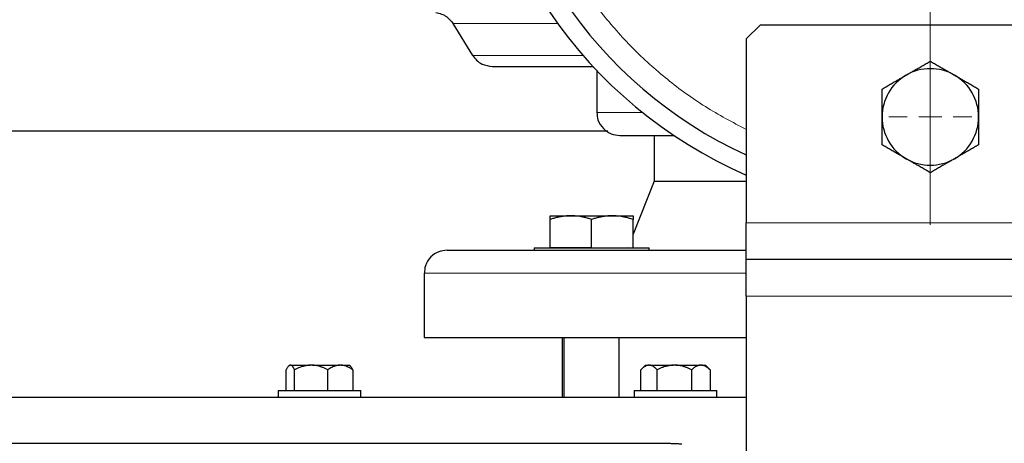
# Model space of a CAD drawing. Units: millimetres. Extents: x 0 to 420, y 0 to 297.
# Drawn here: x 245 to 255, y 213 to 218 of the extents above; entities that cross this region are included whole.
import ezdxf

# ---------------------------------------------------------------- set-up
doc = ezdxf.new("R2010")
doc.units = ezdxf.units.MM
doc.styles.add('SLDTEXTSTYLE0', font='TXT', dxfattribs={"width": 0.605})
doc.dimstyles.new('SLDDIMSTYLE0', dxfattribs={"dimtxt": 3.5, "dimasz": 3.5, "dimexe": 0, "dimexo": 0.0625, "dimgap": 0.875, "dimtad": 1, "dimlfac": 20, "dimrnd": 1e-09, "dimzin": 12, "dimdsep": 46, "dimtxsty": 'SLDTEXTSTYLE0', "dimsah": 1, "dimcen": 0.09, "dimadec": 0, "dimazin": 3, "dimtfac": 1, "dimtdec": 3, "dimtofl": 0, "dimtmove": 0, "dimatfit": 3, "dimfxl": 1, "dimfrac": 2, "dimtolj": 1, "dimtzin": 12, "dimarcsym": 0})

# ---------------------------------------------------------------- blocks, each defined once
blk = doc.blocks.new('_D_14')
at = {"color": 7, "linetype": 'Continuous', "lineweight": 0}
for p, q in [((224.443, 220.125), (224.443, 187.346)), ((263.443, 220.125), (263.443, 187.346)), ((224.443, 188.346), (263.443, 188.346))]:
    blk.add_line(p, q, dxfattribs=at)
at = {"color": 7, "linetype": 'Continuous', "lineweight": 18}
for points in [[(224.443, 188.346), (227.943, 187.808), (227.943, 188.884)], [(263.443, 188.346), (259.943, 188.884), (259.943, 187.808)]]:
    blk.add_solid(points, dxfattribs=at)
at = {"color": 7, "linetype": 'Continuous', "lineweight": 18, "insert": (239.932, 192.858), "char_height": 3.5, "attachment_point": 1, "style": 'SLDTEXTSTYLE0'}
blk.add_mtext('780', dxfattribs=at)
blk = doc.blocks.new('_D_17')
at = {"color": 7, "linetype": 'Continuous', "lineweight": 0}
for p, q in [((224.443, 220.125), (224.443, 176.51)), ((306.443, 220.125), (306.443, 176.51)), ((224.443, 177.51), (306.443, 177.51))]:
    blk.add_line(p, q, dxfattribs=at)
at = {"color": 7, "linetype": 'Continuous', "lineweight": 18}
for points in [[(224.443, 177.51), (227.943, 176.972), (227.943, 178.049)], [(306.443, 177.51), (302.943, 178.049), (302.943, 176.972)]]:
    blk.add_solid(points, dxfattribs=at)
at = {"color": 7, "linetype": 'Continuous', "lineweight": 18, "insert": (260.096, 182.022), "char_height": 3.5, "attachment_point": 1, "style": 'SLDTEXTSTYLE0'}
blk.add_mtext('1640', dxfattribs=at)
blk = doc.blocks.new('SW_CENTERMARKSYMBOL_134')
at = {"color": 0, "linetype": 'Continuous', "lineweight": 18}
for p, q in [((0, 0.25), (0, 0.45)), ((0, 0), (0, 0.125)), ((-0.25, 0), (-0.45, 0)), ((0, 0), (-0.125, 0)), ((0, 0), (0, -0.125)), ((0, 0), (0.125, 0)), ((0.25, 0), (0.45, 0)), ((0, -0.25), (0, -0.45))]:
    blk.add_line(p, q, dxfattribs=at)
blk = doc.blocks.new('SW_CENTERMARKSYMBOL_140')
at = {"color": 0, "linetype": 'Continuous', "lineweight": 18}
for p, q in [((0, 0.25), (0, 5.125)), ((0, 0), (0, 0.125)), ((-0.25, 0), (-5.125, 0)), ((0, 0), (-0.125, 0)), ((0, 0), (0, -0.125)), ((0, 0), (0.125, 0)), ((0.25, 0), (5.125, 0)), ((0, -0.25), (0, -5.125))]:
    blk.add_line(p, q, dxfattribs=at)

msp = doc.modelspace()

# ---------------------------------------------------------------- linework, layer by layer
at = {"color": 7, "linetype": 'Continuous', "lineweight": 25}
for p, q in [((249.50523, 217.79219), (249.71951, 217.44404)), ((252.84273, 217.77513), (252.69273, 217.62513)), ((256.54273, 217.77513), (252.84273, 217.77513)), ((252.69273, 217.62513), (252.69273, 215.62513)), ((251.06773, 217.28133), (251.06773, 216.82508)), ((251.18799, 216.61952), (230.72844, 216.61952)), ((251.69273, 216.57508), (251.69273, 216.07508)), ((251.69273, 216.07508), (251.46212, 215.49856)), ((251.69273, 216.07508), (252.69273, 216.07508)), ((250.56212, 215.70008), (250.78712, 215.70008)), ((250.78712, 215.70008), (251.23712, 215.70008)), ((251.23712, 215.70008), (251.46212, 215.70008)), ((250.56212, 215.35508), (250.56212, 215.65988)), ((251.01212, 215.35508), (251.01212, 215.65988)), ((251.46212, 215.35508), (251.46212, 215.65988)), ((250.38712, 215.35008), (250.38712, 215.32483)), ((250.38712, 215.35008), (251.01212, 215.35008)), ((250.56212, 215.35508), (251.01212, 215.35508)), ((251.01212, 215.35008), (251.63712, 215.35008)), ((251.40473, 215.35508), (251.40273, 215.35008)), ((251.63712, 215.32483), (251.63712, 215.35008)), ((256.69273, 215.22513), (252.69273, 215.22513)), ((249.19273, 215.07508), (249.19273, 214.37483)), ((252.69273, 214.82513), (252.69273, 200.62508)), ((250.69273, 214.37508), (250.69273, 213.72483)), ((250.71212, 214.37508), (250.71212, 213.72095)), ((251.31185, 213.72508), (251.31185, 214.37508)), ((247.69466, 213.80008), (247.69466, 214.02508)), ((247.73012, 214.07508), (247.71956, 214.06451)), ((247.73012, 214.07508), (247.7368, 214.07508)), ((247.7433, 214.07508), (247.7368, 214.07508)), ((247.7433, 214.07508), (247.9529, 214.07508)), ((247.78545, 213.80008), (247.78545, 214.02508)), ((247.97874, 214.07508), (247.9529, 214.07508)), ((247.97874, 214.07508), (248.2715, 214.07508)), ((248.14619, 213.80008), (248.14619, 214.02508)), ((248.29083, 214.07508), (248.2715, 214.07508)), ((248.29083, 214.07508), (248.38068, 214.07508)), ((248.39125, 214.0645), (248.38068, 214.07508)), ((248.41614, 214.02508), (248.41614, 213.80008)), ((251.5487, 213.80008), (251.5487, 214.02508)), ((251.59847, 214.07508), (251.55501, 214.03162)), ((251.59847, 214.07508), (251.63048, 214.07508)), ((251.6431, 214.07508), (251.63048, 214.07508)), ((251.6431, 214.07508), (251.89897, 214.07508)), ((251.72488, 213.80008), (251.72488, 214.02508)), ((251.92583, 214.07508), (251.89897, 214.07508)), ((251.92583, 214.07508), (252.19224, 214.07508)), ((252.09993, 213.80008), (252.09993, 214.02508)), ((252.20648, 214.07508), (252.19224, 214.07508)), ((252.20648, 214.07508), (252.24902, 214.07508)), ((252.29247, 214.03163), (252.24902, 214.07508)), ((252.29879, 214.02508), (252.29186, 214.03101)), ((252.29879, 214.02508), (252.29879, 213.80008)), ((247.6054, 213.80008), (247.6054, 213.72483)), ((247.6054, 213.80008), (248.0554, 213.80008)), ((248.0554, 213.80008), (248.5054, 213.80008)), ((248.5054, 213.72483), (248.5054, 213.80008)), ((251.47374, 213.80008), (251.47374, 213.72483)), ((251.47374, 213.80008), (251.92374, 213.80008)), ((251.92374, 213.80008), (252.37375, 213.80008)), ((252.37375, 213.72483), (252.37375, 213.80008)), ((251.78013, 213.22508), (251.78126, 213.22508))]:
    msp.add_line(p, q, dxfattribs=at)
at = {"color": 8, "linetype": 'Continuous', "lineweight": 18}
for p, q in [((249.50523, 217.79219), (250.64326, 217.79219)), ((249.71951, 217.44404), (250.91983, 217.44404)), ((251.06773, 216.82508), (251.56383, 216.82508)), ((256.69273, 215.62513), (252.69273, 215.62513)), ((249.19273, 215.07508), (252.68965, 215.07508)), ((256.69273, 214.82513), (252.69273, 214.82513))]:
    msp.add_line(p, q, dxfattribs=at)
at = {"color": 7, "linetype": 'Continuous', "lineweight": 25}
for centre, radius, start, end in [((254.69273, 220.72508), 5, 117.548546, 246.421822), ((254.69273, 220.72508), 4.8, 118.801122, 245.375682), ((254.69273, 216.77508), 0.525, 60, 120), ((254.69273, 216.77508), 0.525, 120, 180), ((254.69273, 216.77508), 0.525, 360, 60), ((254.69273, 216.77508), 0.525, 180, 240), ((254.69273, 216.77508), 0.525, 300, 360), ((254.69273, 216.77508), 0.525, 240, 300)]:
    msp.add_arc(centre, radius, start, end, dxfattribs=at)
at = {"color": 8, "linetype": 'Continuous', "lineweight": 18}
msp.add_open_spline([(250.76741, 218.43514), (250.78731, 218.39784), (250.88715, 218.21071), (251.11572, 217.90266), (251.45033, 217.51855), (251.82993, 217.17772), (252.24254, 216.87707), (252.54275, 216.71797), (252.6928, 216.63845)], degree=3, knots=[0, 0, 0, 0, 0.04744763, 0.23804743, 0.42850123, 0.61894615, 0.8095483, 1, 1, 1, 1], dxfattribs=at)
at = {"color": 7, "linetype": 'Continuous', "lineweight": 25}
for points, knots in [([(249.32006, 217.9096), (249.34104, 217.90561), (249.38356, 217.89751), (249.45281, 217.86007), (249.48688, 217.81543), (249.50753, 217.78838)], [0, 0, 0, 0, 0.27730368, 0.56208061, 1, 1, 1, 1]), ([(249.71688, 217.4484), (249.73069, 217.42895), (249.75881, 217.38934), (249.83172, 217.33854), (249.89446, 217.33015), (249.93241, 217.32508)], [0, 0, 0, 0, 0.27603837, 0.56195743, 1, 1, 1, 1]), ([(249.93241, 217.32508), (249.9368, 217.32508), (249.94556, 217.32508), (250.01624, 217.32508), (250.12825, 217.32508), (250.28499, 217.32508), (250.48262, 217.32508), (250.72415, 217.32508), (250.90928, 217.32508), (251.02274, 217.32508), (251.03199, 217.32508)], [0, 0, 0, 0, 0.14106826, 0.28213655, 0.423204, 0.56427267, 0.7053404, 0.84640818, 0.98747619, 1, 1, 1, 1]), ([(254.43023, 217.22974), (254.43639, 217.23329), (254.44868, 217.24038), (254.46708, 217.25099), (254.48544, 217.26157), (254.50379, 217.27216), (254.52221, 217.28281), (254.54074, 217.29353), (254.56777, 217.30915), (254.60346, 217.32973), (254.64797, 217.35544), (254.67764, 217.37258), (254.69273, 217.38129)], [0, 0, 0, 0, 0.069332869, 0.138303922, 0.20716912, 0.276180772, 0.345585316, 0.415621301, 0.486517636, 0.653243228, 0.823761387, 1, 1, 1, 1]), ([(254.69273, 217.38129), (254.70033, 217.3769), (254.7154, 217.3682), (254.73796, 217.35517), (254.76024, 217.34229), (254.78233, 217.32954), (254.80427, 217.31688), (254.8297, 217.30221), (254.85853, 217.28554), (254.89081, 217.26687), (254.92301, 217.24832), (254.94447, 217.23594), (254.95523, 217.22974)], [0, 0, 0, 0, 0.08898563, 0.17632639, 0.26223096, 0.34692983, 0.43067532, 0.51374093, 0.63715908, 0.75847745, 0.87897634, 1, 1, 1, 1]), ([(254.16773, 217.07819), (254.17533, 217.08258), (254.19041, 217.09128), (254.21297, 217.10429), (254.23526, 217.11716), (254.25735, 217.12991), (254.27929, 217.14258), (254.3047, 217.15727), (254.33356, 217.1739), (254.36586, 217.19252), (254.39803, 217.21113), (254.41948, 217.22353), (254.43023, 217.22974)], [0, 0, 0, 0, 0.0889878, 0.17633179, 0.26224063, 0.34694483, 0.4306967, 0.51376975, 0.63718477, 0.75849739, 0.87898777, 1, 1, 1, 1]), ([(254.95523, 217.22974), (254.96139, 217.22618), (254.97367, 217.21908), (254.99206, 217.20844), (255.0104, 217.19784), (255.02876, 217.18724), (255.04719, 217.17661), (255.06574, 217.16592), (255.09278, 217.15032), (255.12845, 217.12971), (255.17296, 217.10402), (255.20264, 217.08689), (255.21773, 217.07819)], [0, 0, 0, 0, 0.069340635, 0.138318678, 0.207190139, 0.276207372, 0.345616866, 0.415657214, 0.48655737, 0.653266746, 0.823771743, 1, 1, 1, 1]), ([(254.16773, 216.77508), (254.16773, 216.78219), (254.16774, 216.79638), (254.16776, 216.81762), (254.16777, 216.83881), (254.16777, 216.86001), (254.16776, 216.88128), (254.16774, 216.90269), (254.16773, 216.93391), (254.16775, 216.97511), (254.16774, 217.0265), (254.16773, 217.06077), (254.16773, 217.07819)], [0, 0, 0, 0, 0.06934064, 0.13831868, 0.20719014, 0.27620737, 0.34561687, 0.41565721, 0.48655737, 0.65326675, 0.82377174, 1, 1, 1, 1]), ([(255.21773, 217.07819), (255.21773, 217.0694), (255.21772, 217.052), (255.21772, 217.02595), (255.21771, 217.00022), (255.21771, 216.97471), (255.21772, 216.94938), (255.21773, 216.92003), (255.2177, 216.88672), (255.21768, 216.84943), (255.21771, 216.81227), (255.21772, 216.78749), (255.21773, 216.77508)], [0, 0, 0, 0, 0.08898563, 0.17632639, 0.26223096, 0.34692983, 0.43067532, 0.51374093, 0.63715908, 0.75847745, 0.87897634, 1, 1, 1, 1]), ([(251.07083, 216.82496), (251.07235, 216.79703), (251.0759, 216.73146), (251.13383, 216.64574), (251.22076, 216.58579), (251.28627, 216.57855), (251.31773, 216.57508)], [0, 0, 0, 0, 0.21265991, 0.49916172, 0.75948947, 1, 1, 1, 1]), ([(254.16773, 216.47197), (254.16773, 216.48075), (254.16773, 216.49815), (254.16774, 216.5242), (254.16775, 216.54994), (254.16774, 216.57544), (254.16774, 216.60077), (254.16773, 216.63013), (254.16776, 216.66344), (254.16778, 216.70072), (254.16775, 216.73788), (254.16774, 216.76266), (254.16773, 216.77508)], [0, 0, 0, 0, 0.08898563, 0.17632639, 0.26223096, 0.34692983, 0.43067532, 0.51374093, 0.63715908, 0.75847745, 0.87897634, 1, 1, 1, 1]), ([(255.21773, 216.77508), (255.21773, 216.76796), (255.21772, 216.75377), (255.2177, 216.73253), (255.21769, 216.71134), (255.21769, 216.69015), (255.2177, 216.66888), (255.21771, 216.64747), (255.21773, 216.61624), (255.21771, 216.57505), (255.21772, 216.52366), (255.21772, 216.48939), (255.21773, 216.47197)], [0, 0, 0, 0, 0.06934064, 0.13831868, 0.20719014, 0.27620737, 0.34561687, 0.41565721, 0.48655737, 0.65326675, 0.82377174, 1, 1, 1, 1]), ([(251.31773, 216.57508), (251.32325, 216.57508), (251.3343, 216.57508), (251.42249, 216.57508), (251.56399, 216.57508), (251.72729, 216.57508), (251.8617, 216.57508), (251.91264, 216.57508)], [0, 0, 0, 0, 0.21686435, 0.43395933, 0.65081274, 0.86767877, 1, 1, 1, 1]), ([(254.43023, 216.32041), (254.42407, 216.32397), (254.41178, 216.33107), (254.3934, 216.34171), (254.37506, 216.35232), (254.3567, 216.36291), (254.33827, 216.37354), (254.31972, 216.38423), (254.29267, 216.39983), (254.25701, 216.42045), (254.2125, 216.44613), (254.18282, 216.46326), (254.16773, 216.47197)], [0, 0, 0, 0, 0.06934064, 0.13831868, 0.20719014, 0.27620737, 0.34561687, 0.41565721, 0.48655737, 0.65326675, 0.82377174, 1, 1, 1, 1]), ([(255.21773, 216.47197), (255.21012, 216.46758), (255.19505, 216.45888), (255.17249, 216.44586), (255.15019, 216.433), (255.12811, 216.42024), (255.10617, 216.40757), (255.08075, 216.39289), (255.05189, 216.37625), (255.01959, 216.35763), (254.98742, 216.33903), (254.96598, 216.32663), (254.95523, 216.32041)], [0, 0, 0, 0, 0.0889878, 0.17633179, 0.26224063, 0.34694483, 0.4306967, 0.51376975, 0.63718477, 0.75849739, 0.87898777, 1, 1, 1, 1]), ([(254.69273, 216.16886), (254.68512, 216.17325), (254.67005, 216.18195), (254.6475, 216.19499), (254.62521, 216.20786), (254.60313, 216.22061), (254.58119, 216.23327), (254.55576, 216.24794), (254.52693, 216.26462), (254.49465, 216.28328), (254.46245, 216.30184), (254.44098, 216.31421), (254.43023, 216.32041)], [0, 0, 0, 0, 0.08898563, 0.17632639, 0.26223096, 0.34692983, 0.43067532, 0.51374093, 0.63715908, 0.75847745, 0.87897634, 1, 1, 1, 1]), ([(254.95523, 216.32041), (254.94907, 216.31686), (254.93678, 216.30977), (254.91837, 216.29917), (254.90002, 216.28859), (254.88166, 216.27799), (254.86325, 216.26734), (254.84472, 216.25662), (254.81768, 216.241), (254.78199, 216.22042), (254.73749, 216.19472), (254.70781, 216.17757), (254.69273, 216.16886)], [0, 0, 0, 0, 0.06933287, 0.13830392, 0.20716912, 0.27618077, 0.34558532, 0.4156213, 0.48651764, 0.65324323, 0.82376139, 1, 1, 1, 1]), ([(250.78712, 215.70008), (250.78184, 215.70004), (250.77131, 215.69996), (250.75556, 215.6993), (250.73984, 215.69826), (250.72411, 215.69679), (250.70831, 215.6949), (250.69241, 215.69259), (250.66923, 215.68864), (250.63866, 215.68218), (250.6005, 215.67221), (250.57505, 215.66404), (250.56212, 215.65988)], [0, 0, 0, 0, 0.06932732, 0.13829297, 0.20715284, 0.27615919, 0.3455584, 0.41558897, 0.48647976, 0.65321714, 0.82374775, 1, 1, 1, 1]), ([(250.56212, 215.65988), (250.56212, 215.66202), (250.56212, 215.66624), (250.56213, 215.67202), (250.56214, 215.67729), (250.56213, 215.68202), (250.56213, 215.68623), (250.56212, 215.6905), (250.56214, 215.69449), (250.56216, 215.6977), (250.56214, 215.69971), (250.56213, 215.69995), (250.56212, 215.70008)], [0, 0, 0, 0, 0.08899841, 0.17635157, 0.26226823, 0.346979, 0.4307363, 0.51381379, 0.63721271, 0.75851289, 0.87899409, 1, 1, 1, 1]), ([(251.01212, 215.65988), (251.0056, 215.66202), (250.99268, 215.66624), (250.97335, 215.67202), (250.95425, 215.67729), (250.93531, 215.68202), (250.9165, 215.68622), (250.89471, 215.6905), (250.86999, 215.69449), (250.84233, 215.6977), (250.81473, 215.69971), (250.79634, 215.69995), (250.78712, 215.70008)], [0, 0, 0, 0, 0.08899131, 0.17633902, 0.26225182, 0.34696024, 0.43071662, 0.51379451, 0.63720371, 0.75851038, 0.87899451, 1, 1, 1, 1]), ([(251.23712, 215.70008), (251.23184, 215.70004), (251.22131, 215.69996), (251.20553, 215.6993), (251.1898, 215.69826), (251.17407, 215.69679), (251.15828, 215.6949), (251.1424, 215.69259), (251.11923, 215.68864), (251.08864, 215.68218), (251.05049, 215.67221), (251.02505, 215.66404), (251.01212, 215.65988)], [0, 0, 0, 0, 0.06933029, 0.13829823, 0.2071597, 0.27616697, 0.34556641, 0.41559652, 0.48648617, 0.65321803, 0.82374644, 1, 1, 1, 1]), ([(251.46212, 215.65988), (251.4556, 215.66202), (251.44268, 215.66624), (251.42334, 215.67202), (251.40423, 215.67729), (251.38529, 215.68202), (251.36649, 215.68623), (251.3447, 215.6905), (251.31997, 215.69449), (251.29228, 215.6977), (251.26472, 215.69971), (251.24633, 215.69995), (251.23712, 215.70008)], [0, 0, 0, 0, 0.08899841, 0.17635157, 0.26226823, 0.346979, 0.4307363, 0.51381379, 0.63721271, 0.75851289, 0.87899409, 1, 1, 1, 1]), ([(251.46212, 215.70008), (251.46212, 215.70004), (251.46211, 215.69996), (251.4621, 215.6993), (251.46208, 215.69826), (251.46208, 215.69679), (251.46209, 215.6949), (251.46211, 215.69259), (251.46212, 215.68864), (251.4621, 215.68218), (251.46211, 215.67221), (251.46212, 215.66404), (251.46212, 215.65988)], [0, 0, 0, 0, 0.06933029, 0.13829823, 0.2071597, 0.27616697, 0.34556641, 0.41559652, 0.48648617, 0.65321803, 0.82374644, 1, 1, 1, 1]), ([(252.69273, 215.22513), (252.69273, 215.22513), (252.69273, 215.23554), (252.69273, 215.27561), (252.69273, 215.30526), (252.69273, 215.37931), (252.69273, 215.42368), (252.69273, 215.52043), (252.69273, 215.57277), (252.69273, 215.62513)], [0, 0, 0, 0, 0.25, 0.25, 0.5, 0.5, 0.75, 0.75, 1, 1, 1, 1]), ([(249.44273, 215.32508), (249.41127, 215.3216), (249.34576, 215.31436), (249.25882, 215.25441), (249.20083, 215.16854), (249.19728, 215.10279), (249.19577, 215.07468)], [0, 0, 0, 0, 0.24018981, 0.50017041, 0.78629016, 1, 1, 1, 1]), ([(249.44273, 215.32508), (249.44755, 215.32508), (249.45718, 215.32508), (249.53488, 215.32508), (249.65811, 215.32508), (249.83023, 215.32508), (250.0484, 215.32508), (250.31085, 215.32508), (250.61502, 215.32508), (250.95798, 215.32508), (251.33665, 215.32508), (251.74676, 215.32508), (252.18682, 215.32508), (252.50448, 215.32508), (252.6789, 215.32508), (252.69273, 215.32508)], [0, 0, 0, 0, 0.08273995, 0.16547985, 0.24821927, 0.33095938, 0.41369882, 0.49643852, 0.57917854, 0.66191821, 0.74465802, 0.82739764, 0.91013749, 0.99287724, 1, 1, 1, 1]), ([(252.69273, 214.82513), (252.69273, 214.87749), (252.69273, 214.92983), (252.69273, 215.02657), (252.69273, 215.07095), (252.69273, 215.14499), (252.69273, 215.17464), (252.69273, 215.21472), (252.69273, 215.22513), (252.69273, 215.22513)], [0, 0, 0, 0, 0.25, 0.25, 0.5, 0.5, 0.75, 0.75, 1, 1, 1, 1]), ([(249.19273, 214.37508), (249.19783, 214.37508), (249.20804, 214.37508), (249.29037, 214.37508), (249.42092, 214.37508), (249.60327, 214.37508), (249.83435, 214.37508), (250.11229, 214.37508), (250.43434, 214.37508), (250.79737, 214.37508), (251.19803, 214.37508), (251.63191, 214.37508), (252.09687, 214.37508), (252.4528, 214.37508), (252.65771, 214.37508), (252.69273, 214.37508)], [0, 0, 0, 0, 0.08192595, 0.16385193, 0.24577805, 0.32770387, 0.40962995, 0.49155599, 0.57348179, 0.65540804, 0.73733365, 0.81925962, 0.9011859, 0.98311158, 1, 1, 1, 1]), ([(247.7368, 214.07508), (247.73582, 214.07487), (247.73385, 214.07444), (247.73091, 214.07324), (247.72797, 214.07162), (247.72503, 214.06955), (247.72207, 214.06703), (247.71908, 214.06406), (247.71472, 214.0591), (247.70897, 214.0512), (247.7018, 214.03933), (247.69708, 214.0299), (247.69466, 214.02508)], [0, 0, 0, 0, 0.06701702, 0.13395054, 0.20106601, 0.26862264, 0.33687095, 0.40605062, 0.47638883, 0.64401198, 0.81791818, 1, 1, 1, 1]), ([(247.78545, 214.02508), (247.78423, 214.02755), (247.78182, 214.03245), (247.7782, 214.03922), (247.77461, 214.04545), (247.77105, 214.05111), (247.76752, 214.05619), (247.76344, 214.06143), (247.75882, 214.06646), (247.75365, 214.07077), (247.74848, 214.0738), (247.74503, 214.07465), (247.74331, 214.07508)], [0, 0, 0, 0, 0.09228322, 0.18231263, 0.27029109, 0.35644429, 0.44102138, 0.52429502, 0.64643408, 0.76555895, 0.88295549, 1, 1, 1, 1]), ([(247.9529, 214.07508), (247.94899, 214.07487), (247.94116, 214.07444), (247.92945, 214.07324), (247.91776, 214.07162), (247.90605, 214.06955), (247.8943, 214.06703), (247.88248, 214.06406), (247.86515, 214.0591), (247.84226, 214.0512), (247.8138, 214.03933), (247.79504, 214.0299), (247.78545, 214.02508)], [0, 0, 0, 0, 0.06701702, 0.13395054, 0.20106601, 0.26862264, 0.33687095, 0.40605062, 0.47638883, 0.64401198, 0.81791818, 1, 1, 1, 1]), ([(248.14619, 214.02508), (248.14134, 214.02755), (248.13177, 214.03245), (248.11735, 214.03922), (248.1031, 214.04545), (248.08897, 214.05111), (248.07494, 214.05619), (248.05873, 214.06143), (248.04036, 214.06646), (248.01978, 214.07077), (247.99927, 214.0738), (247.98557, 214.07465), (247.97874, 214.07508)], [0, 0, 0, 0, 0.092283219, 0.18231263, 0.270291089, 0.35644429, 0.441021377, 0.524295017, 0.646434075, 0.765558951, 0.882955491, 1, 1, 1, 1]), ([(248.2715, 214.07508), (248.26857, 214.07487), (248.26271, 214.07444), (248.25394, 214.07324), (248.24518, 214.07162), (248.23642, 214.06955), (248.22763, 214.06703), (248.21879, 214.06406), (248.20583, 214.0591), (248.18869, 214.0512), (248.1674, 214.03933), (248.15337, 214.0299), (248.14619, 214.02508)], [0, 0, 0, 0, 0.06701702, 0.13395054, 0.20106601, 0.26862264, 0.33687095, 0.40605062, 0.47638883, 0.64401198, 0.81791818, 1, 1, 1, 1]), ([(248.41614, 214.02508), (248.41251, 214.02755), (248.40535, 214.03245), (248.39456, 214.03922), (248.38389, 214.04545), (248.37332, 214.05111), (248.36282, 214.05619), (248.35069, 214.06143), (248.33694, 214.06646), (248.32153, 214.07077), (248.30619, 214.0738), (248.29595, 214.07465), (248.29083, 214.07508)], [0, 0, 0, 0, 0.09228322, 0.18231263, 0.27029109, 0.35644429, 0.44102138, 0.52429502, 0.64643408, 0.76555895, 0.88295549, 1, 1, 1, 1]), ([(248.41614, 214.02508), (248.4092, 214.03963), (248.40092, 214.05699), (248.39184, 214.06269), (248.39037, 214.06361)], [0, 0, 0, 0, 0.83794267, 1, 1, 1, 1]), ([(251.63048, 214.07508), (251.62857, 214.07487), (251.62475, 214.07444), (251.61903, 214.07324), (251.61333, 214.07162), (251.60761, 214.06955), (251.60187, 214.06703), (251.59609, 214.06406), (251.58762, 214.0591), (251.57645, 214.0512), (251.56255, 214.03933), (251.55338, 214.0299), (251.5487, 214.02508)], [0, 0, 0, 0, 0.06701702, 0.13395054, 0.20106601, 0.26862264, 0.33687095, 0.40605062, 0.47638883, 0.64401198, 0.81791818, 1, 1, 1, 1]), ([(251.72488, 214.02508), (251.72251, 214.02755), (251.71784, 214.03245), (251.7108, 214.03922), (251.70384, 214.04545), (251.69694, 214.05111), (251.69008, 214.05619), (251.68216, 214.06143), (251.6732, 214.06646), (251.66316, 214.07077), (251.65313, 214.0738), (251.64644, 214.07465), (251.6431, 214.07508)], [0, 0, 0, 0, 0.09228322, 0.18231263, 0.27029109, 0.35644429, 0.44102138, 0.52429502, 0.64643408, 0.76555895, 0.88295549, 1, 1, 1, 1]), ([(251.89897, 214.07508), (251.8949, 214.07487), (251.88676, 214.07444), (251.87459, 214.07324), (251.86243, 214.07162), (251.85026, 214.06955), (251.83804, 214.06703), (251.82575, 214.06406), (251.80774, 214.0591), (251.78394, 214.0512), (251.75436, 214.03933), (251.73485, 214.0299), (251.72488, 214.02508)], [0, 0, 0, 0, 0.06701702, 0.13395054, 0.20106601, 0.26862264, 0.33687095, 0.40605062, 0.47638883, 0.64401198, 0.81791818, 1, 1, 1, 1]), ([(252.09993, 214.02508), (252.09489, 214.02755), (252.08493, 214.03245), (252.06995, 214.03922), (252.05513, 214.04545), (252.04044, 214.05111), (252.02585, 214.05619), (252.009, 214.06143), (251.9899, 214.06646), (251.9685, 214.07077), (251.94718, 214.0738), (251.93294, 214.07465), (251.92583, 214.07508)], [0, 0, 0, 0, 0.09228322, 0.18231263, 0.27029109, 0.35644429, 0.44102138, 0.52429502, 0.64643408, 0.76555895, 0.88295549, 1, 1, 1, 1]), ([(252.19224, 214.07508), (252.19008, 214.07487), (252.18576, 214.07444), (252.1793, 214.07324), (252.17285, 214.07162), (252.16639, 214.06955), (252.15992, 214.06703), (252.15341, 214.06406), (252.14386, 214.0591), (252.13124, 214.0512), (252.11555, 214.03933), (252.10521, 214.0299), (252.09993, 214.02508)], [0, 0, 0, 0, 0.06701702, 0.13395054, 0.20106601, 0.26862264, 0.33687095, 0.40605062, 0.47638883, 0.64401198, 0.81791818, 1, 1, 1, 1]), ([(252.29879, 214.02508), (252.29612, 214.02755), (252.29084, 214.03245), (252.28289, 214.03922), (252.27504, 214.04545), (252.26725, 214.05111), (252.25951, 214.05619), (252.25058, 214.06143), (252.24044, 214.06646), (252.22909, 214.07077), (252.21779, 214.0738), (252.21025, 214.07465), (252.20648, 214.07508)], [0, 0, 0, 0, 0.092283219, 0.18231263, 0.270291089, 0.35644429, 0.441021377, 0.524295017, 0.646434075, 0.765558951, 0.882955491, 1, 1, 1, 1]), ([(252.69273, 213.72508), (252.57688, 213.72508), (252.14351, 213.72508), (251.36174, 213.72508), (250.3518, 213.72508), (249.3176, 213.72508), (248.26528, 213.72508), (247.19781, 213.72508), (246.11909, 213.72508), (245.0328, 213.72508), (244.30608, 213.72508), (243.94273, 213.72508)], [0, 0, 0, 0, 0.04361745, 0.16316531, 0.28271303, 0.40226094, 0.52180866, 0.64135661, 0.76090441, 0.88045217, 1, 1, 1, 1]), ([(236.02787, 213.22508), (236.05895, 213.22508), (236.1211, 213.22508), (236.21459, 213.22508), (236.30825, 213.22508), (236.40211, 213.22508), (236.49616, 213.22508), (236.5904, 213.22508), (236.68483, 213.22508), (236.77945, 213.22508), (236.87426, 213.22508), (236.96926, 213.22508), (237.06445, 213.22508), (237.15984, 213.22508), (237.25541, 213.22508), (237.35117, 213.22508), (237.44713, 213.22508), (237.54327, 213.22508), (237.63961, 213.22508), (237.73614, 213.22508), (237.83285, 213.22508), (238.05888, 213.22508), (238.41575, 213.22508), (238.90607, 213.22508), (239.39984, 213.22508), (240.06235, 213.22508), (240.89755, 213.22508), (241.90797, 213.22508), (242.92395, 213.22508), (243.94271, 213.22508), (244.96147, 213.22508), (245.97745, 213.22508), (246.98788, 213.22508), (247.82307, 213.22508), (248.48559, 213.22508), (248.97935, 213.22508), (249.46967, 213.22508), (249.85311, 213.22508), (250.13178, 213.22508), (250.3072, 213.22508), (250.482, 213.22508), (250.65617, 213.22508), (250.8297, 213.22508), (251.00261, 213.22508), (251.17489, 213.22508), (251.34655, 213.22508), (251.51756, 213.22508), (251.68799, 213.22508), (251.80104, 213.22508), (251.85757, 213.22508)], [0, 0, 0, 0, 0.00625518, 0.01250884, 0.01876113, 0.02501224, 0.03126234, 0.03751159, 0.04376016, 0.05000823, 0.05625597, 0.06250354, 0.06875113, 0.07499889, 0.081247, 0.08749564, 0.09374496, 0.09999515, 0.10624637, 0.11249879, 0.11875259, 0.12500793, 0.15626913, 0.18750939, 0.21875005, 0.25001245, 0.31250857, 0.37500631, 0.43750243, 0.50000016, 0.56249632, 0.62499402, 0.68749014, 0.74998787, 0.78124907, 0.81248933, 0.84372999, 0.87499239, 0.88636429, 0.8977316, 0.90909534, 0.92045653, 0.93181622, 0.94317541, 0.95453515, 0.96589645, 0.97726034, 0.98862785, 1, 1, 1, 1]), ([(251.85758, 213.22508), (251.86377, 213.22505), (251.87599, 213.225), (251.89412, 213.22461), (251.91954, 213.22375), (251.95213, 213.22202), (251.97897, 213.21971), (251.99219, 213.21856)], [0, 0, 0, 0, 0.13924196, 0.27455462, 0.40587195, 0.70715663, 1, 1, 1, 1])]:
    msp.add_open_spline(points, degree=3, knots=knots, dxfattribs=at)

# ---------------------------------------------------------------- block references
at = {"color": 7, "linetype": 'Continuous', "lineweight": 0}
for name, p in [('SW_CENTERMARKSYMBOL_140', (254.69273, 220.72508)), ('SW_CENTERMARKSYMBOL_134', (254.69273, 216.77508))]:
    msp.add_blockref(name, p, dxfattribs=at)

# ---------------------------------------------------------------- dimensions: what is measured, and where the dimension line sits
at = {"color": 7, "linetype": 'Continuous', "lineweight": 18}
for base, p2, picture, middle in [((263.44273, 188.34602), (263.44273, 220.22508), '_D_14', (243.94273, 188.34602)), ((306.44273, 177.5103), (306.44273, 220.22508), '_D_17', (265.44273, 177.5103))]:
    dim = msp.add_linear_dim(base=base, p1=(224.44273, 220.22508), p2=p2, dimstyle='SLDDIMSTYLE0', dxfattribs=at)
    dim.commit()
    dim.dimension.update_dxf_attribs({"geometry": picture, "text_midpoint": middle, "dimtype": 160})

doc.saveas('drawing.dxf')
